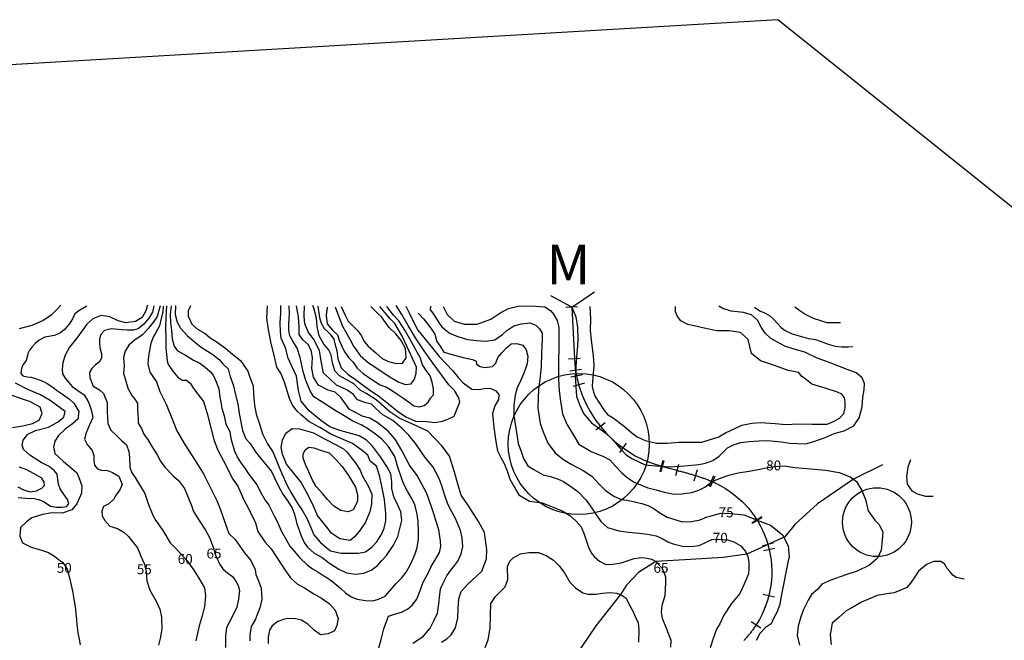
# Model space of a CAD drawing. Extents: x -583 to 16056, y -1656 to 8175.
# Drawn here: x 1628 to 2886, y 5696 to 6488 of the extents above; entities that cross this region are included whole.
import ezdxf

# ---------------------------------------------------------------- set-up
doc = ezdxf.new("R2010")
doc.units = 0
doc.header["$LTSCALE"] = 20
doc.header["$MEASUREMENT"] = 0
doc.layers.get('0').update_dxf_attribs({"linetype": 'CONTINUOUS'})
doc.layers.add('ENTCOC', color=6, linetype='CONTINUOUS')
doc.layers.add('ENTPLINETUYEN', color=1, linetype='CONTINUOUS')
doc.styles.get("Standard").update_dxf_attribs({"font": 'VHARIALN.TTF'})

msp = doc.modelspace()

# ---------------------------------------------------------------- linework, layer by layer
at = {"color": 1}
for q in [(2362.2, 6141), (2306.7, 6135.8)]:
    msp.add_line((2333.4, 6121.3), q, dxfattribs=at)
at = {"color": 1, "linetype": 'CONTINUOUS'}
msp.add_lwpolyline([(4186.2, 5217.6), (2596.5, 6488.4), (794.9, 6382.5), (-307.3, 5810.6), (-582.9, 4476.3), (-307.3, 2972.5), (-307.3, 1828.8), (-116.6, 621.6), (757.5, 44.3), (2626, 661.5), (4739.3, 1694.7), (5570.2, 2643.5), (5273.4, 3849.3)], close=True, dxfattribs=at)
for points, elevation in [([(1627.6, 6093.9), (1643.8, 6098.4), (1657.3, 6104.3), (1669.1, 6112.3), (1676.5, 6119.7), (1680.4, 6123.6)], 45), ([(1713.4, 6122.7), (1703.4, 6116.7), (1698.2, 6112.6), (1695.4, 6106.5), (1691.2, 6099.5), (1685, 6092.8), (1680, 6088.5), (1672.3, 6085.1), (1660, 6082.7), (1652.7, 6079), (1647.5, 6074.6), (1643.6, 6070.5), (1640.3, 6066.4), (1638, 6061.9), (1637.5, 6057.6), (1635.9, 6053.3), (1632.8, 6048.6), (1630.4, 6044.4), (1629.6, 6040.3), (1629.4, 6036.4), (1631.9, 6033.6), (1637.3, 6032.3), (1642.5, 6031.7), (1647.8, 6029.9), (1652.8, 6028.3), (1658.1, 6026.4), (1662.9, 6023.9), (1670.2, 6018.9), (1674.7, 6015), (1682.6, 6010.1), (1691.6, 6003.8), (1696.9, 5998.5), (1703.5, 5987.8), (1702.3, 5978.3), (1695.2, 5972.2), (1685.9, 5965.2), (1677.5, 5957.4), (1672.7, 5950), (1671, 5942.5), (1672.8, 5934.4), (1683.6, 5923.9), (1693.9, 5915.5), (1701, 5909.4), (1703.3, 5903.7), (1707.1, 5893), (1706.8, 5883.6), (1700.9, 5870), (1694.5, 5862.2), (1682.2, 5858.2), (1668.8, 5858.3), (1656.9, 5856.4), (1643.5, 5852.3), (1636.5, 5847.2), (1628.7, 5839.8), (1627.9, 5828.6), (1631.5, 5820.2), (1642.4, 5814.8), (1654.6, 5811.2), (1664.7, 5808), (1672.2, 5803.3), (1678.7, 5798.1), (1682.9, 5794.9), (1688.6, 5786.4), (1691.1, 5777.1), (1693.7, 5766), (1695.3, 5758.4), (1697.1, 5748.2), (1698.5, 5738.5), (1699.8, 5726.1), (1700.8, 5716.3), (1702, 5705.2), (1703.7, 5697.2), (1705, 5690.1)], 50), ([(1791.2, 6123.6), (1788.5, 6115.8), (1784.4, 6108.1), (1775.8, 6102.7), (1763.5, 6101.1), (1753.7, 6103.6), (1743.1, 6108.8), (1731.8, 6110.5), (1721.2, 6106.5), (1713.6, 6099.5), (1708.6, 6092.1), (1700.6, 6081), (1691.6, 6070.3), (1685.8, 6059.7), (1682.8, 6050.6), (1682.1, 6041.5), (1682.6, 6035.9), (1685.7, 6030.4), (1694.8, 6019.9), (1702.1, 6014.6), (1710, 6009.3), (1714.7, 6001.6), (1716.8, 5996.6), (1719.7, 5988.9), (1721.1, 5980.2), (1717.1, 5970.8), (1712.6, 5960.7), (1710.7, 5952.6), (1714, 5945.9), (1720.5, 5938.3), (1722.4, 5931.7), (1722.6, 5924.9), (1723.5, 5919.4), (1727.3, 5914.5), (1732.2, 5913.1), (1740, 5912.5), (1746.4, 5910.1), (1754.6, 5905.2), (1758.7, 5894.9), (1755.6, 5887.7), (1751.1, 5881.3), (1747.7, 5875.5), (1741.6, 5870.2), (1735, 5866.5), (1732.7, 5860.6), (1733.4, 5854.6), (1736.6, 5848.7), (1743.2, 5841.5), (1753, 5838.3), (1761.3, 5833.5), (1767, 5828.3), (1771.6, 5822.4), (1778.2, 5813.7), (1782.4, 5803.3), (1786.8, 5793.9), (1789.5, 5783.7), (1790.3, 5771.6), (1794.2, 5759.9), (1802, 5745.5), (1806.8, 5735.4), (1809.2, 5725.1), (1809.6, 5710.1), (1807.5, 5698.1), (1805.2, 5689.4)], 55), ([(1799.1, 6122.9), (1797.4, 6114.9), (1792.8, 6107.1), (1786.5, 6099.6), (1779, 6093.6), (1773.1, 6092), (1765.1, 6091.7), (1758.3, 6092.4), (1749.5, 6093.2), (1744.8, 6093.5), (1736.2, 6091.5), (1731.5, 6086.3), (1729.9, 6080.6), (1729.6, 6075.6), (1730.4, 6069.9), (1732.5, 6061.6), (1732.5, 6056), (1729.7, 6051.4), (1724.6, 6047.4), (1720.2, 6042.7), (1717.1, 6037.7), (1717.3, 6031.2), (1721.6, 6020.5), (1729.8, 6015.8), (1735.1, 6010.9), (1739.5, 5999.4), (1739.5, 5987.8), (1740.6, 5972.6), (1744.2, 5964.1), (1751.9, 5956.9), (1757.8, 5951.1), (1764.1, 5945.4), (1767.4, 5937), (1768.2, 5929), (1768.5, 5916.8), (1771, 5909.7), (1775.3, 5903.5), (1783, 5890.7), (1787.6, 5883), (1792.3, 5869.1), (1797.8, 5855.5), (1801.7, 5848.8), (1810.6, 5835.9), (1820.3, 5820.1), (1828.4, 5812), (1841.7, 5797.1), (1850.3, 5785.1), (1857.8, 5772.8), (1863.8, 5762.7), (1865.1, 5752.3), (1863.8, 5738.8), (1860.9, 5726.9), (1857, 5714), (1852.9, 5694.8)], 60), ([(1807.5, 6123), (1803.4, 6109.2), (1799.3, 6103.1), (1792.5, 6094.3), (1784.7, 6085.9), (1774.3, 6078.5), (1767.1, 6072.6), (1762.4, 6065.1), (1760.6, 6056.8), (1761.1, 6046.4), (1760.5, 6037.1), (1763.5, 6026.7), (1766.1, 6017.7), (1771.2, 6008.3), (1774.9, 6003.6), (1778.3, 5998.4), (1778.3, 5989.1), (1779, 5978.9), (1779, 5973.2), (1783.6, 5966.2), (1786.6, 5959.1), (1792, 5951.5), (1796.6, 5943.1), (1803.2, 5933.5), (1807.7, 5924.5), (1813.1, 5917), (1824.2, 5905.4), (1830.8, 5900), (1838.2, 5889.6), (1847.2, 5867.7), (1849.9, 5860.2), (1856.4, 5850.2), (1865.3, 5836.3), (1870.3, 5827.1), (1875.3, 5813.4), (1878.1, 5804.6), (1883.5, 5792.6), (1887.4, 5786.8), (1893.9, 5781.5), (1899.9, 5777), (1903.9, 5771.1), (1906.9, 5765.9), (1908.7, 5759.4), (1907.5, 5748.2), (1905.2, 5738.2), (1899.8, 5726.7), (1895.8, 5719.2), (1892.1, 5712), (1890.8, 5701.5), (1890.6, 5686.4)], 65), ([(1811.2, 6122.5), (1810.8, 6114.9), (1808.5, 6106.8), (1806.4, 6097.4), (1801.4, 6088.2), (1798.9, 6083.6), (1795.6, 6075.4), (1792.6, 6058.7), (1791.7, 6048.7), (1794, 6038.3), (1802.8, 6025.7), (1807, 6013.7), (1814.9, 5997.5), (1822.9, 5977.5), (1828.6, 5963.2), (1839, 5945.8), (1852, 5925.2), (1862.6, 5908.5), (1869.6, 5894.9), (1879.8, 5874.2), (1884.1, 5863.5), (1890.5, 5845.2), (1895.1, 5832.2), (1903.3, 5824.6), (1915, 5807.6), (1923.2, 5797.5), (1928.6, 5786.3), (1929.4, 5779.9), (1933.1, 5771.5), (1936.2, 5762.4), (1937.4, 5748.2), (1934.5, 5737.1), (1928.7, 5721.8), (1923.8, 5713.5), (1921.8, 5702.7), (1921.7, 5695.2)], 70), ([(1815.3, 6123.1), (1814.4, 6108), (1814.1, 6096), (1814.6, 6081.1), (1814.4, 6068.5), (1815.2, 6060.6), (1816.1, 6052.6), (1817.5, 6047.8), (1823.3, 6039.5), (1829.8, 6031.8), (1835.5, 6028.1), (1840.9, 6027.9), (1845.6, 6024.3), (1849.8, 6017.5), (1855.4, 6009.9), (1862.7, 6000.6), (1867.4, 5985.4), (1872.6, 5965.4), (1876, 5952), (1880.6, 5939.2), (1888.4, 5925), (1900.3, 5901.7), (1906.5, 5892.6), (1914, 5876), (1920.8, 5863.3), (1929.2, 5845.6), (1932.3, 5834.8), (1941.2, 5821.6), (1949.3, 5812.4), (1962.7, 5791.7), (1967.7, 5784.1), (1973.8, 5775.3), (1983, 5767.5), (1991.7, 5762.6), (2003.6, 5755), (2013.5, 5749.3), (2023.4, 5742.6), (2031.1, 5734.1), (2035, 5723.5), (2033.3, 5714.7), (2030.2, 5707.9), (2022.2, 5703.9), (2012.4, 5702.5), (2004, 5708.5), (1996.1, 5716.1), (1988, 5721.4), (1980.4, 5723.1), (1970, 5723.7), (1965, 5722.4), (1957.6, 5719.9), (1950.5, 5714.2), (1947.1, 5708.6), (1945.2, 5699.7), (1945.4, 5691.8)], 75), ([(1821.3, 6123.1), (1820.1, 6111.7), (1820.4, 6102.2), (1821.9, 6091.5), (1822.8, 6080.6), (1825.3, 6071.3), (1829.6, 6065.3), (1838.5, 6060.6), (1849.9, 6053.6), (1858, 6049.7), (1864.8, 6044.7), (1871.6, 6038.5), (1875.2, 6034.2), (1879.4, 6025), (1882.3, 6016.9), (1883.4, 6006.1), (1885, 5999.7), (1886, 5992.4), (1888.9, 5982.3), (1891.4, 5971.7), (1896.3, 5962.2), (1897.8, 5953.5), (1902.3, 5937.4), (1906.7, 5928.4), (1910.5, 5922.4), (1915.5, 5915.6), (1920.1, 5908.3), (1924.1, 5903.3), (1931.4, 5893.7), (1935, 5885.9), (1941.7, 5874.7), (1946.2, 5868.5), (1953.3, 5853.8), (1957.1, 5846.5), (1962.2, 5834.6), (1968.7, 5823.5), (1973.1, 5816), (1981.1, 5806.5), (1985.6, 5801.1), (1995.2, 5791.9), (2002.2, 5786.8), (2008.6, 5783.2), (2016.3, 5778.2), (2021.7, 5775), (2028.1, 5770.5), (2038.2, 5762), (2044.7, 5755.8), (2051.5, 5751.3), (2059.2, 5748.3), (2069.7, 5746.5), (2078.9, 5746.2), (2086.3, 5748.3), (2094.8, 5751.9), (2100.9, 5758.8), (2108.4, 5767.9), (2115.8, 5775), (2121.6, 5782.7), (2127.7, 5793.4), (2133.1, 5806), (2135.7, 5814.2), (2137.3, 5825.4), (2137.3, 5832.9), (2137.2, 5848.5), (2135.4, 5858.3), (2132.8, 5869), (2127.9, 5877.9), (2123.7, 5885.3), (2118.4, 5896), (2116.3, 5902.1), (2110.6, 5918), (2107.1, 5930.4), (2098.7, 5943.8), (2090.4, 5952.6), (2082.3, 5959), (2072.2, 5966.4), (2064.9, 5970.5), (2053.6, 5975.4), (2046.6, 5980), (2038.3, 5984.9), (2030.9, 5989.3), (2015.1, 5999.4), (2003.8, 6006.6), (1999.5, 6013.6), (1993.6, 6027.6), (1990.1, 6039), (1986.1, 6056.9), (1982.4, 6068.9), (1976.8, 6077.7), (1973.2, 6084.4), (1971.6, 6091.2), (1971.6, 6098.6), (1972.1, 6106.6), (1972.4, 6112.7), (1972.3, 6123.1)], 80), ([(1827, 6123.2), (1826.6, 6111.8), (1828.9, 6102.2), (1833.5, 6094.2), (1842.2, 6084.5), (1851.1, 6076.9), (1859.7, 6070), (1867.7, 6065.2), (1874.7, 6060.9), (1882.6, 6054.2), (1887.6, 6048.8), (1894.2, 6042.4), (1896.5, 6034), (1901, 6020.6), (1903.3, 6011.1), (1906.6, 5997.8), (1908.3, 5985.5), (1912.6, 5963.8), (1916.7, 5952.9), (1922.2, 5946.9), (1929.1, 5936.6), (1935.4, 5928.2), (1944.2, 5918.2), (1949.6, 5911.2), (1958.2, 5893.4), (1964.1, 5882.2), (1970.5, 5873.6), (1975.8, 5864.4), (1978.9, 5856.6), (1982.1, 5844.6), (1984.9, 5836.4), (1987.7, 5829.1), (1991.5, 5820.6), (1995.3, 5815.2), (2004.2, 5807.1), (2014.4, 5801.3), (2023.8, 5794.4), (2035.5, 5786.6), (2045.5, 5781.9), (2057.1, 5780.3), (2067.4, 5781.3), (2076.8, 5785.1), (2084.7, 5790.9), (2090.8, 5797.5), (2096.7, 5804), (2105.5, 5817.2), (2110.9, 5828.1), (2116.3, 5848.9), (2114.7, 5859.8), (2111.2, 5868.5), (2106, 5879), (2103.2, 5889.7), (2103.2, 5898.2), (2102.2, 5908.5), (2097.1, 5917.8), (2088.8, 5930), (2078.5, 5943.6), (2071, 5951.4), (2061.7, 5956.7), (2050.8, 5959.7), (2037, 5963.5), (2024.3, 5968.2), (2012.7, 5976.4), (1997.6, 5988.9), (1987.4, 6001.2), (1984, 6014.7), (1981.6, 6033), (1975.6, 6045.9), (1971, 6055.9), (1967.3, 6069.3), (1962.1, 6081.6), (1961.3, 6089.6), (1960.7, 6101.7), (1961.4, 6113), (1961.7, 6123.2)], 85), ([(1846, 6123), (1843.1, 6116.5), (1843.3, 6109.8), (1847.7, 6099.5), (1855, 6092.9), (1864.8, 6087.4), (1871.2, 6082.1), (1880.3, 6076.4), (1891.1, 6068.6), (1899.9, 6061.1), (1910, 6052.9), (1919.2, 6039.6), (1921.9, 6031.6), (1926.2, 6020.8), (1926.4, 6010.1), (1928, 5996), (1930, 5984.5), (1934, 5973.5), (1938, 5959.6), (1944.4, 5946.5), (1951.4, 5936.3), (1954.7, 5928.3), (1959.1, 5917.6), (1962.7, 5908.6), (1969, 5894.4), (1974.6, 5884.2), (1982.6, 5871.3), (1988.8, 5861.8), (1995, 5850.9), (1999.9, 5839.7), (2003.9, 5830.5), (2011.6, 5820.9), (2018.5, 5815.2), (2025.2, 5810.1), (2038.7, 5806.8), (2049.2, 5806.8), (2060.3, 5806.8), (2069.9, 5808.9), (2078.2, 5815), (2084, 5821.3), (2090.5, 5831.8), (2093.5, 5838.8), (2095.8, 5848.3), (2095.8, 5857.5), (2094, 5875.4), (2090.5, 5892.5), (2087.7, 5906.4), (2083.9, 5918.2), (2075.8, 5924.4), (2072.6, 5932.3), (2065.5, 5938.2), (2053.1, 5946.9), (2038.4, 5953.3), (2025.6, 5958.8), (2011.4, 5967.4), (1997.3, 5975.3), (1987.5, 5983.8), (1982.7, 5988), (1976.6, 5996), (1972.6, 6004.4), (1966.3, 6025.4), (1961.5, 6037), (1956.6, 6044.5), (1952.4, 6061.6), (1949.3, 6075), (1945.7, 6092.6), (1943.8, 6107.1), (1944.6, 6123.1)], 90), ([(2086.7, 5686), (2090.1, 5698.5), (2093.3, 5710.2), (2096.6, 5719.6), (2099, 5726.5), (2108.1, 5729.3), (2115.9, 5731.6), (2123.4, 5735.5), (2129.2, 5740.5), (2135.4, 5748.1), (2140.5, 5761.4), (2142.9, 5769.2), (2146, 5774.8), (2150.6, 5783.1), (2153.8, 5789.8), (2159.7, 5799.7), (2164.1, 5808), (2165.8, 5815.4), (2165.5, 5822.8), (2163.3, 5836.7), (2160.1, 5847.6), (2157, 5857.1), (2154.8, 5863.7), (2150.5, 5875.8), (2147.6, 5883.9), (2135.8, 5906.1), (2125.9, 5919.3), (2116.2, 5938), (2107.6, 5952.5), (2098.6, 5963), (2084.6, 5974), (2075.1, 5979.4), (2065.4, 5981.9), (2057.7, 5986.4), (2049.4, 5990.4), (2044.3, 5997.7), (2038.8, 6005.4), (2031.1, 6012.5), (2021.8, 6015.3), (2009.6, 6021.4), (2003.4, 6031.7), (2001, 6042.8), (2001.8, 6056.6), (2000.8, 6064.5), (1996.8, 6073.3), (1989.5, 6079.5), (1984.9, 6086.3), (1984.9, 6095.9), (1983.9, 6109), (1981.4, 6123)], 75), ([(2130.2, 5692.1), (2143.9, 5701), (2152.2, 5711), (2157.3, 5721.4), (2161.7, 5730.5), (2163.3, 5742.2), (2164.7, 5754.2), (2165.5, 5761.4), (2168.7, 5767.9), (2173.8, 5778.1), (2178.9, 5785.4), (2183.9, 5791.5), (2187.6, 5796.7), (2191.8, 5806.1), (2194.1, 5815.7), (2193.4, 5826.7), (2191.2, 5835.8), (2184.8, 5851.1), (2180, 5859.9), (2174.8, 5869.4), (2171.1, 5880.5), (2167.4, 5892.8), (2163.7, 5902.2), (2156.3, 5916.9), (2145.9, 5929.4), (2134.2, 5946.8), (2125.1, 5957.9), (2116.7, 5966.4), (2104.5, 5976.3), (2092, 5983.8), (2083, 5991.8), (2077.6, 5997.4), (2070, 5999.2), (2059.7, 6002.9), (2054.3, 6009.6), (2045.9, 6015.8), (2032.8, 6021.6), (2023.6, 6029.9), (2016, 6036.7), (2012.9, 6052.4), (2011, 6065.8), (2003.7, 6080.1), (1996.6, 6089.5), (1992.2, 6099.8), (1991.4, 6109.6), (1991.7, 6122.8)], 70), ([(2167, 5693.1), (2173.5, 5697.5), (2179, 5702.7), (2184.9, 5711.8), (2187.6, 5724.2), (2188.2, 5736.4), (2188.8, 5748.5), (2191.9, 5758), (2200.4, 5767.3), (2211.2, 5777.3), (2218.4, 5784.2), (2224.5, 5799.7), (2224.8, 5811.2), (2221.9, 5833.3), (2214, 5847.4), (2200.5, 5868.7), (2192.1, 5881.1), (2188.3, 5893.8), (2183.4, 5910.6), (2176.9, 5930.8), (2167.5, 5943.5), (2149.5, 5962.7), (2131.8, 5970.9), (2113.5, 5978.9), (2100.8, 5987.4), (2083.3, 6002.9), (2071.5, 6010.4), (2062.7, 6015.4), (2055, 6023.4), (2048.1, 6027.3), (2036.3, 6033.7), (2030.7, 6040.1), (2027.6, 6050.2), (2026, 6060.2), (2022.4, 6067), (2016.5, 6073.8), (2010.4, 6084.8), (2008, 6096.7), (2007.1, 6107.1), (2004.2, 6118.5), (2002.6, 6123.4)], 65), ([(2008.7, 6122.5), (2010.9, 6108.1), (2012.9, 6100.7), (2017, 6094.1), (2021.2, 6090.1), (2024.6, 6086.7), (2029.3, 6080.3), (2030.7, 6074.5), (2033.2, 6065.8), (2034.3, 6055.4), (2038.6, 6043.7), (2047.9, 6034.6), (2055.2, 6030), (2065.6, 6022.3), (2076.4, 6014.2), (2086.3, 6008), (2099.1, 5997.7), (2110.6, 5988.4), (2121.1, 5981), (2133.6, 5975.7), (2147.1, 5975.2), (2158.2, 5974), (2168.3, 5975.4), (2174.9, 5978.2), (2182.9, 5982.1), (2186.3, 5990.3), (2190.4, 5999.8), (2189, 6005.6), (2183.4, 6014.8), (2176.4, 6022.1), (2156.4, 6049.3), (2144.6, 6065.5), (2133.7, 6082.1), (2124.3, 6097.8), (2116, 6111.8), (2108.8, 6123.4)], 70), ([(2020.6, 6121.2), (2019.5, 6110.4), (2020.6, 6100), (2027.7, 6091.7), (2033.9, 6086), (2036.7, 6077.7), (2042.4, 6065.2), (2048.2, 6056.8), (2054, 6051), (2059, 6043.3), (2066.7, 6036.6), (2076.4, 6029.6), (2088.6, 6022.1), (2096.7, 6019), (2102.8, 6015.1), (2111.1, 6009.6), (2118.6, 6004.5), (2126.1, 5999.5), (2131.6, 5995), (2138.1, 5993.9), (2144.5, 5995.6), (2149.7, 5999.8), (2153, 6005), (2156.7, 6009.3), (2156.7, 6016.8), (2155.1, 6025.3), (2152.5, 6033.6), (2147.3, 6040.5), (2142.6, 6047.6), (2140, 6056), (2134.2, 6066.5), (2126.2, 6080.8), (2119.9, 6092), (2112.4, 6103.7), (2105.6, 6111.2), (2096.8, 6122)], 75), ([(2030.9, 6121.8), (2035.3, 6110.3), (2040.4, 6097), (2044, 6090.3), (2049.5, 6080.5), (2054.2, 6071.3), (2062.8, 6059.6), (2073.4, 6050.1), (2081.6, 6044.9), (2098.8, 6033.3), (2112.4, 6025.2), (2121, 6022.6), (2128.1, 6023.1), (2132.2, 6029.4), (2134.6, 6036.8), (2134.9, 6044.5), (2129.7, 6055.8), (2123.1, 6070.6), (2116.3, 6084.9), (2107, 6100.3), (2101.4, 6106.1), (2094.3, 6114.5), (2088.2, 6121.9)], 80), ([(2038.8, 6122.2), (2043.6, 6111), (2047.7, 6103.4), (2054.2, 6096.7), (2059.4, 6091.4), (2064.6, 6084.6), (2068.1, 6077.3), (2073.2, 6071.6), (2083, 6063), (2091.2, 6055.5), (2099.2, 6051.6), (2109, 6049.3), (2117.2, 6049.8), (2121.8, 6056.7), (2120.7, 6068.5), (2115.1, 6078.7), (2108.3, 6087.2), (2100.1, 6095.3), (2095.2, 6101.5), (2090.1, 6108.7), (2085.2, 6113.6), (2076.4, 6122.2)], 85), ([(2121.4, 6122.7), (2125.5, 6113.9), (2130.5, 6103.2), (2136.6, 6092), (2142.3, 6085.1), (2155.4, 6068.9), (2163.9, 6058.4), (2172.5, 6049.3), (2181.2, 6040.1), (2188.4, 6031), (2194.4, 6024.6), (2205.8, 6016.4), (2215.5, 6016.1), (2222.7, 6017.7), (2230, 6017.4), (2236.2, 6014.5), (2240.1, 6009.5), (2239.7, 6003.1), (2234.8, 5995.1), (2232, 5985.2), (2233.9, 5967.6), (2236.2, 5949.8), (2238.3, 5937.6), (2242.7, 5929), (2246.8, 5921.4), (2251, 5910.9), (2254, 5901.5), (2259.5, 5891.7), (2265.5, 5881.4), (2279.3, 5873.2), (2295.4, 5871.4), (2309.6, 5865.8), (2321.7, 5860.8), (2330.7, 5855), (2339.1, 5848), (2345.5, 5840.5), (2349.2, 5831.3), (2352.4, 5821), (2354.6, 5814.5), (2358.1, 5807.5), (2361.9, 5802.8), (2368.6, 5796.8), (2376.9, 5792.7), (2385.6, 5792.8), (2396.4, 5794.5), (2402.9, 5796.9), (2413.2, 5800), (2423, 5801.3), (2429.8, 5800.6), (2435.3, 5799.4), (2440.6, 5796.4), (2444.5, 5792.3), (2448, 5788.7), (2450.6, 5783.9), (2452.9, 5776.6), (2452.9, 5769.7), (2452.1, 5752.7), (2448.6, 5740.1), (2447.6, 5731.6), (2448.9, 5723.8), (2454.4, 5710.3), (2459.8, 5695.9), (2459.5, 5687)], 65), ([(2152.9, 6122.3), (2152.4, 6117.7), (2155.8, 6113.4), (2160.4, 6106.5), (2163.9, 6100.8), (2167.3, 6096.1), (2172.4, 6092), (2178.1, 6087.5), (2187.6, 6083.6), (2199.9, 6079.9), (2211.5, 6078.5), (2223.4, 6077.8), (2234.8, 6079.6), (2239.4, 6082.6), (2244.6, 6086.4), (2250.5, 6091.5), (2259.3, 6097.2), (2269, 6100), (2279.7, 6101.3), (2287.6, 6098.4), (2292.1, 6093.5), (2295.7, 6088), (2295.4, 6081), (2295.1, 6070.3), (2294.7, 6063.2), (2294.3, 6044.8), (2292.3, 6028.9), (2290.6, 6016.8), (2289.8, 5992.6), (2292.9, 5972.5), (2296.8, 5962.1), (2302.9, 5947.6), (2312.1, 5935.3), (2321.3, 5927.5), (2332.7, 5920.8), (2348, 5912.7), (2359, 5905.4), (2368.2, 5895.3), (2375.9, 5887.4), (2387.2, 5879.7), (2395.7, 5875.8), (2410, 5873.3), (2422.7, 5870.6), (2431.8, 5867.6), (2438.8, 5863.7), (2445.7, 5858.7), (2455.3, 5852.8), (2465, 5849.8), (2474.4, 5846.9), (2486.3, 5847.4), (2497.4, 5849.5), (2506.2, 5853.3), (2510.2, 5854.4), (2523.4, 5857.9), (2536.5, 5857.7), (2553.2, 5856.1), (2573.8, 5847.9), (2587.2, 5842.6), (2602.5, 5830.4), (2609.8, 5816.4), (2611, 5801.8), (2609.8, 5797.2), (2601.2, 5754.2), (2599.4, 5741.8), (2595.8, 5731.9), (2591.4, 5724.6), (2588.1, 5716.9), (2580.4, 5711.5), (2573.5, 5704.5), (2568.8, 5695.3)], 75), ([(2168.8, 6122.1), (2174.1, 6111.8), (2183, 6103.4), (2195.6, 6099.5), (2212.6, 6099.5), (2229.9, 6105.9), (2242.7, 6114.6), (2252.6, 6119.4), (2264.9, 6122.5), (2276.3, 6122.9), (2286.8, 6122.7), (2298.9, 6121.5), (2306.2, 6117.1), (2310.1, 6112.2), (2314.6, 6104.1), (2316.9, 6095.8), (2316.8, 6079.4), (2316.6, 6067.9), (2316.5, 6052.5), (2316.4, 6041.3), (2316.5, 6029.4), (2317.3, 6014.4), (2318.8, 6001.2), (2321.3, 5985.1), (2327.1, 5971.7), (2336.9, 5955.4), (2342.3, 5946.4), (2358.2, 5936.8), (2374, 5930.4), (2381.8, 5926.3), (2388.6, 5918.7), (2397.2, 5909.6), (2404.2, 5903.7), (2413.1, 5897.7), (2423.1, 5893.4), (2430.6, 5890.4), (2441.1, 5887.7), (2451.4, 5885), (2464.2, 5882.5), (2474, 5882.8), (2486.9, 5884.5), (2495.6, 5887.5), (2503.3, 5891.3), (2509.4, 5896.1), (2515.9, 5900), (2525.7, 5903.5), (2534.1, 5906.7), (2545.9, 5909.7), (2560, 5911.6), (2571.4, 5913.9), (2583.9, 5916.3), (2593.9, 5917.8), (2604.7, 5918.4), (2618.5, 5916.4), (2639, 5914.7), (2657.4, 5913.2), (2674.9, 5910), (2689.1, 5904.6), (2697.4, 5898.5), (2704, 5887.2), (2708.7, 5875.4), (2711.9, 5861.1), (2720.8, 5849.3), (2725.8, 5843.9), (2730.8, 5834.2), (2730, 5823.8), (2728.6, 5811), (2723.9, 5800.6), (2713.7, 5791.6), (2697.9, 5783.8), (2683.6, 5779.2), (2664.5, 5772.4), (2652.8, 5767.2), (2647.6, 5760.8), (2639.7, 5754.1), (2635.5, 5747.1), (2629.4, 5735), (2626, 5725.6), (2622.6, 5713.7), (2621.3, 5701.8), (2624.3, 5689.5)], 80), ([(2333.4, 6121.3), (2338.7, 6109), (2340.6, 6095.4), (2341.1, 6080.4), (2340.5, 6071.2), (2340, 6063), (2338.6, 6045.2), (2337.7, 6032.9), (2339.2, 6007), (2343, 5996.8), (2348.2, 5985.4), (2358.7, 5973.3), (2367.7, 5966.7), (2376.8, 5960.1), (2384.9, 5952.4), (2396.6, 5939.4), (2402.8, 5932.6), (2410.8, 5927.3), (2427.2, 5919.7), (2440.4, 5918.4), (2459.1, 5917.3), (2478, 5918.6), (2495.6, 5920.4), (2504.3, 5922.1), (2513.8, 5925.3), (2521.5, 5930.8), (2528.1, 5937.1), (2532.5, 5941.4), (2539.8, 5945.3), (2548.9, 5948.2), (2560.1, 5949.8), (2572.2, 5950.6), (2583.9, 5951.1), (2600.9, 5949.1), (2612.2, 5947.5), (2632.2, 5946.5), (2641.2, 5949.4), (2657.3, 5954.7), (2668.5, 5959.8), (2681.4, 5963.4), (2693.9, 5969.7), (2700.5, 5979.7), (2704.6, 5993.9), (2705.1, 6006.1), (2707.1, 6015.7), (2707.5, 6023.7), (2704.4, 6030.9), (2696.6, 6037.2), (2685.2, 6041.7), (2673.5, 6046.3), (2660.3, 6051.2), (2646.8, 6056.2), (2631.2, 6063.8), (2618.7, 6067.3), (2605.7, 6071.6), (2596.3, 6076.3), (2587.8, 6081.4), (2580.3, 6088), (2575.5, 6095.7), (2570.8, 6104.6), (2562.8, 6111.6), (2552.7, 6114.6), (2537, 6116.3), (2526.3, 6119.7), (2521.3, 6122.6)], 85), ([(2356.6, 6121.9), (2357.1, 6106.2), (2356.8, 6091.2), (2358.1, 6079.5), (2360.6, 6058.6), (2361.7, 6047), (2360.7, 6036), (2359.9, 6026.7), (2359.5, 6020), (2361.2, 6012.7), (2363.1, 6007), (2368.8, 5998.6), (2374.5, 5990.1), (2379.1, 5984), (2387.6, 5978.8), (2393.8, 5974), (2400.6, 5968.6), (2409.9, 5960.6), (2417, 5955.6), (2427.1, 5951.1), (2441.7, 5947.5), (2455.7, 5947.5), (2470.3, 5948.9), (2480.2, 5948.8), (2491, 5948.6), (2499.5, 5948.6), (2509.1, 5951.6), (2520.2, 5955.1), (2530.8, 5961), (2540.7, 5965.6), (2550.6, 5970.3), (2563.3, 5973.2), (2575, 5974.1), (2593.1, 5972.8), (2606.7, 5971.2), (2622.9, 5972), (2640.7, 5971.7), (2659.6, 5971.9), (2668.8, 5975.7), (2675.6, 5979.6), (2681.1, 5985.3), (2682.5, 5992.8), (2682.5, 6000.1), (2681.8, 6005.3), (2678.3, 6010), (2672.9, 6012.7), (2657.3, 6017.7), (2640.3, 6022.8), (2633.1, 6028.4), (2627.1, 6032.9), (2623.6, 6037.9), (2609.7, 6040.4), (2592.3, 6046.5), (2574.6, 6052.6), (2563.1, 6062.1), (2561, 6070.8), (2558.9, 6079.7), (2549.1, 6088.8), (2534.4, 6091.1), (2518.9, 6091.1), (2502.6, 6094.3), (2489.6, 6097.3), (2481.7, 6099.1), (2472.9, 6103.9), (2468.6, 6109.5), (2466, 6115.1), (2466, 6121.9)], 90), ([(2137.2, 6113.6), (2144.2, 6105.7), (2153.2, 6094.2), (2158.4, 6086.6), (2160.9, 6077.5), (2165.3, 6071.5), (2170, 6063.9), (2183.6, 6060.1), (2194.4, 6057.1), (2206.4, 6054.3), (2211.1, 6052.1), (2211.7, 6048.3), (2216.4, 6045.4), (2221.9, 6044), (2232, 6045.4), (2236.2, 6049.8), (2239, 6056.9), (2244, 6062.9), (2249.7, 6069.3), (2256, 6074.4), (2262.5, 6074.9), (2270.7, 6072.8), (2275, 6066.6), (2277, 6058.8), (2276.3, 6048.9), (2272, 6037.1), (2268.2, 6028), (2263.7, 6018.1), (2261.2, 6008.7), (2259.3, 5996.1), (2259.3, 5983), (2262.5, 5961.2), (2264.9, 5946.9), (2268.2, 5938), (2271.6, 5927.8), (2277.2, 5918.4), (2284.9, 5913.7), (2296.8, 5907.1), (2306.1, 5905), (2315.2, 5901.8), (2322.7, 5898.5), (2332.2, 5892), (2341.1, 5885.9), (2351.8, 5874.6), (2358.9, 5864.5), (2364.5, 5855.8), (2371, 5846.9), (2379, 5839.7), (2393.6, 5835.4), (2405.8, 5833.8), (2419.9, 5832.6), (2430.1, 5831.4), (2441.1, 5829.3), (2449, 5825.7), (2456.1, 5821.5), (2462.7, 5819), (2474.7, 5816.1), (2485.6, 5815.5), (2496.3, 5816.8), (2504.9, 5821.1), (2512.2, 5824.3), (2520.5, 5824.8), (2532.4, 5823.9), (2540.6, 5821.5), (2549.4, 5816.3), (2555.5, 5809.2), (2558.5, 5802.6), (2559.7, 5795.5), (2559.4, 5787.6), (2559.2, 5780.8), (2556.2, 5773.3), (2551.7, 5762.9), (2548, 5755.6), (2537.3, 5742.5), (2527.6, 5727.9), (2522.4, 5716.9), (2518.3, 5710), (2514, 5697.8), (2510.4, 5685.9)], 70), ([(1626, 5878.2), (1635.2, 5877.4), (1646.5, 5876.9), (1652.4, 5875.5), (1659.1, 5872.5), (1667.3, 5867.2), (1674.8, 5865.8), (1682.1, 5865.8), (1688.2, 5866.8), (1690.6, 5870.4), (1689, 5875.4), (1683.6, 5882.6), (1679.5, 5889), (1677.3, 5895.2), (1675.6, 5907.7), (1671.7, 5912.5), (1665.6, 5917.5), (1655.3, 5922.6), (1640.9, 5932), (1632.7, 5939.5), (1630.9, 5944.8), (1632.3, 5951.3), (1638.3, 5959.1), (1648, 5963.8), (1664.5, 5967.9), (1676.3, 5974.3), (1684.1, 5980.6), (1686.1, 5987.9), (1666.9, 6001.9), (1654.2, 6009.1), (1639, 6015.5), (1622.5, 6024)], 45), ([(1618.8, 5967.7), (1631.9, 5969.5), (1644.3, 5972.6), (1652.7, 5977), (1656.6, 5985.3), (1654, 5993.3), (1641.6, 6000.4), (1631.2, 6003.9), (1618.2, 6008.3)], 40), ([(1993.7, 5885.6), (1986.9, 5898.1), (1977.7, 5909.4), (1968.7, 5920.5), (1963.5, 5933.5), (1962.1, 5941.9), (1963.5, 5951.4), (1967.7, 5960.4), (1975.8, 5966.2), (1985.3, 5965.9), (2003.4, 5960.6), (2017.3, 5953.2), (2031.2, 5946), (2041.5, 5940.1), (2046.4, 5936.1), (2051.4, 5929), (2056.7, 5922.8), (2063.1, 5912.9), (2065.6, 5906.3), (2073.7, 5892.2), (2077.7, 5882.2), (2077.3, 5870.2), (2075.2, 5859.9), (2069.2, 5845.9), (2061.3, 5834.3), (2055.3, 5827.4), (2050.3, 5823), (2037.1, 5825.5), (2026.7, 5831.9), (2018.4, 5842.4), (2008.4, 5855.1), (2002, 5870.1), (1993.7, 5885.6)], 95), ([(2021.2, 5875.4), (2014.7, 5883.4), (2006.7, 5892.3), (2001.9, 5900.3), (1997.2, 5910.9), (1992.9, 5920.4), (1989.9, 5928.2), (1990, 5933.3), (1992.8, 5938.8), (1997.3, 5942.3), (2003.8, 5941.6), (2013.4, 5938.3), (2023.4, 5935), (2031.8, 5926.6), (2039.9, 5917.9), (2047.9, 5906.3), (2051.7, 5899.7), (2056.9, 5891.3), (2059.7, 5881.7), (2059.5, 5873.8), (2056.9, 5868), (2054, 5862.4), (2047.7, 5859.6), (2038.3, 5861.3), (2029.3, 5867.1), (2021.2, 5875.4)], 100), ([(1625.6, 5891.7), (1632.7, 5888), (1641, 5885.4), (1649.4, 5886.7), (1656.2, 5890.1), (1659.7, 5893.4), (1659.2, 5897.6), (1656, 5902.8), (1646.4, 5908.4), (1636.1, 5913.7), (1627.3, 5916.7)], 40), ([(2222.7, 5686.5), (2226.6, 5696.3), (2229, 5711.1), (2229.6, 5728.3), (2230.1, 5742.5), (2235.8, 5751.7), (2242.3, 5758.2), (2248.4, 5764), (2251.8, 5773.4), (2251.3, 5789.9), (2254.1, 5796.6), (2258.6, 5800.9), (2268, 5806), (2278.5, 5807.7), (2290.9, 5807.7), (2300.7, 5803.9), (2309.9, 5797.9), (2317.4, 5790.7), (2324.2, 5781.8), (2330.8, 5770), (2338.1, 5762.9), (2347.5, 5756.3), (2354.2, 5754.6), (2363.7, 5754.7), (2372.7, 5755.8), (2382, 5756.6), (2390.8, 5755.9), (2397.7, 5753), (2402.9, 5749.7), (2404.9, 5744.9), (2411.5, 5733.1), (2414.2, 5726), (2418.1, 5718.1), (2419.2, 5708.8), (2418.6, 5693.5)], 60), ([(2834.6, 5773.9), (2824.6, 5776.1), (2820.3, 5779.1), (2816.4, 5783.4), (2812.9, 5787.4), (2809.5, 5793.5), (2804.8, 5796.2), (2796.1, 5796.2), (2787.3, 5793.1), (2781.5, 5788.3), (2776.3, 5783.9), (2772.6, 5778.2), (2766.3, 5768.5), (2761.5, 5763.2), (2754.7, 5760.2), (2745.5, 5756.3), (2735.9, 5755.2), (2723.5, 5752.8), (2711.8, 5747.6), (2703.6, 5744.2), (2691.1, 5737.3), (2684.1, 5733.4), (2674.5, 5725), (2666.1, 5717.6), (2663.7, 5702.7), (2665, 5690.5)], 85)]:
    msp.add_lwpolyline(points, dxfattribs=dict(elevation=elevation))
for points in [[(2566.9, 6121.4), (2573.7, 6116.4), (2579.6, 6114), (2586.1, 6110.6), (2590.7, 6106.4), (2596.1, 6100.3), (2600.9, 6095.3), (2606.2, 6091.2), (2615.1, 6087.1), (2627.1, 6083.6), (2635.8, 6081.3), (2644.7, 6079.9), (2651.9, 6077.5), (2661.2, 6073.8), (2670, 6071.3), (2678.1, 6070.5), (2686.4, 6070.4), (2692.7, 6071.1)], [(2618.3, 6121.7), (2624.6, 6116.9), (2632.4, 6111.9), (2641.7, 6107.2), (2651, 6104.2), (2659.2, 6101.6), (2671.4, 6101.5), (2676.8, 6101.5)], [(2766.2, 5926.4), (2762.7, 5916.8), (2761.1, 5904.3), (2762, 5895.2), (2767.8, 5886.4), (2774.7, 5882.8), (2785.3, 5879.9), (2792.5, 5879.7), (2795, 5879.6)]]:
    msp.add_lwpolyline(points)
at = {"color": 5, "linetype": 'CONTINUOUS'}
msp.add_lwpolyline([(2730.3, 5920), (2693.3, 5901.6), (2647.3, 5869.9), (2618.7, 5844.1), (2605.7, 5827.8), (2591.4, 5821.6), (2571.1, 5811.9), (2557, 5805.9), (2526.6, 5801.4), (2485.2, 5798.7), (2440.6, 5796.4), (2418.8, 5782.5), (2403.2, 5766.2), (2395.6, 5754.3), (2364.1, 5714.3), (2331, 5665.3), (2312.4, 5616.8), (2307.1, 5584.3)], dxfattribs=at)
at = {"color": 1}
msp.add_lwpolyline([(2510.2, 5854.4), (2523.4, 5857.9), (2536.5, 5857.7), (2553.2, 5856.1), (2573.8, 5847.9), (2587.2, 5842.6)], dxfattribs=at)
at = {"color": 1, "linetype": 'CONTINUOUS'}
for centre, radius in [((2342.3, 5946.4), 90.1), ((2723.3, 5846.6), 44)]:
    msp.add_circle(centre, radius, dxfattribs=at)
at = {"layer": 'ENTCOC'}
for p, q in [((2340.8, 6121.7), (2325.9, 6120.9)), ((2344.2, 6055.8), (2329.2, 6055)), ((2345.7, 6041.6), (2330.8, 6039.4)), ((2346.9, 6034.6), (2332.2, 6031.6)), ((2349.5, 6024), (2335.1, 6019.8)), ((2375.8, 5973.4), (2364.1, 5964)), ((2403, 5947.6), (2394.3, 5935.5)), ((2449.8, 5925.4), (2445.9, 5910.9)), ((2450.8, 5925.1), (2446.9, 5910.6)), ((2469.6, 5920.1), (2465.7, 5905.6)), ((2493.7, 5913.3), (2489.2, 5899)), ((2514.5, 5905.8), (2508.6, 5892)), ((2516, 5905.1), (2510, 5891.4)), ((2576.3, 5853.4), (2563.6, 5845.5)), ((2576.8, 5852.7), (2564, 5844.8)), ((2591.2, 5820.1), (2576.8, 5816)), ((2593, 5813.1), (2578.4, 5809.8)), ((2592.4, 5750.7), (2577.9, 5754.3)), ((2575, 5711), (2562.5, 5719.2))]:
    msp.add_line(p, q, dxfattribs=at)
at = {"layer": 'ENTPLINETUYEN'}
for points in [[(2333.4, 6121.3), (2336.7, 6055.4)], [(2447.8, 5918.2), (2467.6, 5912.9)]]:
    msp.add_lwpolyline(points, dxfattribs=at)
for points in [[(2336.7, 6055.4, 0.325405), (2447.8, 5918.2, -0.325405)], [(2467.6, 5912.9), (2468.8, 5912.6), (2469.9, 5912.3), (2471.1, 5911.9), (2472.3, 5911.6), (2473.4, 5911.3), (2474.6, 5911), (2475.7, 5910.7), (2476.9, 5910.4), (2478, 5910.1), (2479.2, 5909.7), (2480.4, 5909.4), (2481.5, 5909.1), (2482.7, 5908.8), (2483.8, 5908.4), (2485, 5908.1), (2486.1, 5907.8), (2487.3, 5907.4), (2488.4, 5907.1), (2489.6, 5906.7), (2490.7, 5906.4), (2491.9, 5906), (2493, 5905.7), (2494.2, 5905.3), (2495.3, 5904.9), (2496.4, 5904.6), (2497.6, 5904.2), (2498.7, 5903.8), (2499.8, 5903.4), (2501, 5903), (2502.1, 5902.6), (2503.2, 5902.2), (2504.4, 5901.8), (2505.5, 5901.3), (2506.6, 5900.9), (2507.7, 5900.5), (2508.8, 5900), (2509.9, 5899.6), (2511, 5899.1), (2512.2, 5898.6), (2513.3, 5898.1), (2514.3, 5897.7), (2515.4, 5897.2), (2516.5, 5896.7), (2517.6, 5896.1), (2518.7, 5895.6), (2519.8, 5895.1), (2520.8, 5894.5), (2521.9, 5894), (2523, 5893.4), (2524, 5892.9, -0.447753), (2566.1, 5711.2), (2565.4, 5710.2), (2564.7, 5709.2), (2564, 5708.3), (2563.3, 5707.3), (2562.6, 5706.4), (2561.8, 5705.4), (2561.1, 5704.5), (2560.3, 5703.5), (2559.5, 5702.6), (2558.8, 5701.7), (2558, 5700.8), (2557.2, 5699.9), (2556.4, 5699), (2555.6, 5698.1), (2554.8, 5697.2), (2554, 5696.3), (2553.2, 5695.4)]]:
    msp.add_lwpolyline(points, format="xyb", dxfattribs=at)

# ---------------------------------------------------------------- texts
at = {"color": 1, "attachment_point": 1}
for s, insert, char_height, width in [('{\\fTimes New Roman|b0|i0|c0|p18;M}', (2300.9, 6200.9), 50.736, 131.316), ('\\fTimes New Roman|b0|i0|c0|p18;80', (2581.7, 5925.4, -865), 12.684, 32.83), ('\\fTimes New Roman|b0|i0|c0|p18;75', (2521, 5865.4, -865), 12.684, 32.83), ('\\fTimes New Roman|b0|i0|c0|p18;70', (2513.5, 5833, -865), 12.684, 32.83), ('\\fTimes New Roman|b0|i0|c0|p18;60', (1829.7, 5805.9, -735), 12.684, 32.83), ('\\fTimes New Roman|b0|i0|c0|p18;65', (1866.5, 5812.9, -735), 12.684, 32.83), ('\\fTimes New Roman|b0|i0|c0|p18;50', (1675.1, 5794.6, -685), 12.684, 32.83), ('\\fTimes New Roman|b0|i0|c0|p18;55', (1777.5, 5792.8, -680), 12.684, 32.83), ('\\fTimes New Roman|b0|i0|c0|p18;65', (2437.7, 5794.6, -800), 12.684, 32.83)]:
    msp.add_mtext(s, dxfattribs=dict(at, insert=insert, char_height=char_height, width=width))

doc.saveas('drawing.dxf')
